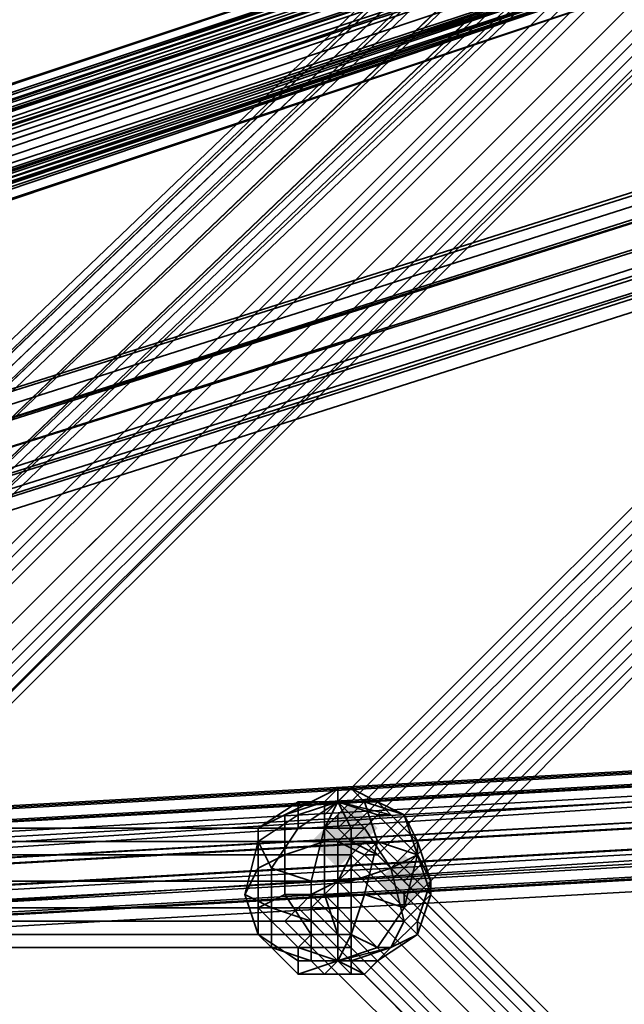
# Model space of a CAD drawing. Units: inches. Extents: x -3039 to 5891, y -3171 to 5783.
# Drawn here: x 111 to 147, y 24 to 82 of the extents above; entities that cross this region are included whole.
import ezdxf

# ---------------------------------------------------------------- set-up
doc = ezdxf.new("R2010")
doc.units = ezdxf.units.IN
doc.header["$MEASUREMENT"] = 0
doc.layers.add('SPIDERGAME CWPg169.351', color=250, linetype='Continuous', lineweight=35)

msp = doc.modelspace()

# ---------------------------------------------------------------- hatches: boundary and pattern name
at = {"layer": 'SPIDERGAME CWPg169.351', "lineweight": 35}
for points in [[(131.952, 34.16), (131.164, 34.949), (130.375, 35.738), (129.586, 34.949), (128.797, 34.16), (129.586, 33.371), (130.375, 32.583), (131.164, 33.371)], [(131.952, 34.16), (131.164, 34.949), (130.375, 35.738), (129.586, 34.949), (128.797, 34.16), (129.586, 33.371), (130.375, 32.583), (131.164, 33.371)], [(131.164, 33.371), (130.375, 34.16), (129.586, 34.949), (128.797, 34.16), (128.008, 33.371), (128.797, 32.583), (129.586, 31.794), (130.375, 32.583)], [(131.164, 33.371), (130.375, 34.16), (129.586, 34.949), (128.797, 34.16), (128.008, 33.371), (128.797, 32.583), (129.586, 31.794), (130.375, 32.583)], [(135.108, 31.005), (134.319, 31.794), (133.53, 32.583), (132.741, 31.794), (131.952, 31.005), (132.741, 30.216), (133.53, 29.427), (134.319, 30.216)], [(135.108, 31.005), (134.319, 31.794), (133.53, 32.583), (132.741, 31.794), (131.952, 31.005), (132.741, 30.216), (133.53, 29.427), (134.319, 30.216)], [(135.108, 31.005), (134.319, 31.794), (133.53, 32.583), (132.741, 31.794), (131.952, 31.005), (132.741, 30.216), (133.53, 29.427), (134.319, 30.216)], [(135.108, 31.005), (134.319, 31.794), (133.53, 32.583), (132.741, 31.794), (131.952, 31.005), (132.741, 30.216), (133.53, 29.427), (134.319, 30.216)], [(135.108, 31.005), (134.319, 31.794), (133.53, 32.583), (132.741, 31.794), (131.952, 31.005), (132.741, 30.216), (133.53, 29.427), (134.319, 30.216)], [(135.108, 31.005), (134.319, 31.794), (133.53, 32.583), (132.741, 31.794), (131.952, 31.005), (132.741, 30.216), (133.53, 29.427), (134.319, 30.216)]]:
    msp.add_hatch(color=18, dxfattribs=at).paths.add_polyline_path(points)

# ---------------------------------------------------------------- linework, layer by layer
at = {"layer": 'SPIDERGAME CWPg169.351', "color": 18, "lineweight": 35}
for points in [[(214.784, 154.069), (214.784, 153.28), (214.784, 270.034), (214.784, 271.611), (214.784, 154.069), (214.784, 271.611), (215.573, 154.858), (216.362, 154.858), (93.298, 31.794), (93.298, 32.583), (215.573, 154.858), (93.298, 32.583), (92.509, 32.583), (-25.034, 32.583), (92.509, 31.794), (-25.034, 32.583), (-25.034, 31.005), (92.509, 31.005), (92.509, 31.794)], [(210.84, 159.591), (80.676, 34.16), (211.629, 159.591)], [(210.84, 159.591), (80.676, 34.16), (80.676, 34.949)], [(210.84, 159.591), (80.676, 34.949), (210.84, 159.591)], [(211.629, 159.591), (80.676, 34.16), (81.464, 33.371)], [(211.629, 158.013), (210.84, 159.591), (80.676, 34.16), (211.629, 159.591), (210.84, 159.591), (80.676, 34.16), (80.676, 34.949)], [(210.84, 159.591), (80.676, 34.949), (210.84, 159.591)], [(211.629, 159.591), (213.206, 158.802), (81.464, 33.371), (213.206, 158.802)], [(83.042, 32.583), (213.995, 158.013), (213.206, 158.802)], [(211.629, 158.013), (81.464, 33.371), (211.629, 158.013)], [(213.995, 158.013), (215.573, 156.436), (83.831, 31.005), (215.573, 156.436)], [(213.995, 157.225), (83.042, 32.583), (84.62, 31.794), (213.995, 155.647)], [(83.042, 32.583), (213.206, 157.225), (213.995, 155.647)], [(215.573, 154.858), (84.62, 30.216), (83.831, 31.005), (83.042, 32.583), (213.206, 157.225)], [(218.729, 150.914), (217.151, 150.125), (216.362, 150.914), (214.784, 150.914), (213.995, 152.491), (213.995, 153.28), (213.995, 154.069), (214.784, 155.647), (84.62, 31.005), (85.409, 31.005), (214.784, 154.858), (85.409, 31.005), (84.62, 31.794), (214.784, 156.436), (213.995, 157.225), (83.042, 32.583), (84.62, 31.794), (213.995, 155.647), (214.784, 154.858), (85.409, 31.005), (214.784, 154.858), (214.784, 155.647)], [(215.573, 156.436), (83.831, 31.005), (215.573, 156.436)], [(184.807, 38.894), (86.987, 33.371), (86.198, 31.794), (85.409, 31.005), (214.784, 154.858), (85.409, 31.005), (84.62, 31.794), (214.784, 156.436)], [(84.62, 30.216), (215.573, 154.858), (215.573, 156.436)], [(214.784, 156.436), (84.62, 31.794), (84.62, 31.005), (214.784, 155.647)], [(84.62, 31.005), (214.784, 155.647), (214.784, 156.436)], [(214.784, 156.436), (84.62, 31.794), (84.62, 31.005)], [(216.362, 154.858), (93.298, 31.794), (91.72, 32.583), (215.573, 156.436), (91.72, 32.583), (215.573, 156.436)], [(213.995, 155.647), (83.831, 31.005), (213.995, 155.647)], [(215.573, 154.858), (213.995, 155.647), (83.831, 31.005), (213.995, 155.647)], [(214.784, 155.647), (84.62, 31.005), (85.409, 31.005), (183.229, 36.527)], [(213.995, 155.647), (215.573, 154.858), (84.62, 30.216), (85.409, 30.216)], [(213.995, 155.647), (215.573, 154.858), (84.62, 30.216), (85.409, 30.216)], [(216.362, 154.858), (93.298, 31.794), (93.298, 32.583), (215.573, 154.858), (93.298, 32.583), (92.509, 32.583), (215.573, 155.647)], [(92.509, 32.583), (215.573, 155.647), (215.573, 154.858)], [(214.784, 154.858), (85.409, 31.005), (214.784, 154.858)], [(215.573, 154.858), (85.409, 30.216), (215.573, 154.858)], [(215.573, 154.858), (85.409, 30.216), (215.573, 154.858)], [(217.151, 153.28), (216.362, 154.858), (93.298, 31.794)], [(216.362, 154.858), (93.298, 31.794), (93.298, 32.583)], [(216.362, 154.858), (215.573, 154.858), (93.298, 32.583)], [(217.151, 153.28), (216.362, 154.858), (93.298, 31.794)], [(217.151, 153.28), (94.875, 31.005), (93.298, 31.794)], [(217.151, 153.28), (94.875, 31.005), (93.298, 31.794)], [(218.729, 151.702), (96.453, 29.427), (95.664, 30.216), (217.94, 152.491), (95.664, 30.216), (96.453, 29.427), (95.664, 28.638), (94.875, 28.638), (94.086, 27.849), (93.298, 28.638), (92.509, 28.638), (92.509, 29.427), (92.509, 31.005), (-25.034, 31.005)], [(5.733, 27.849), (95.664, 27.849), (96.453, 28.638), (95.664, 27.849), (94.875, 27.06), (94.086, 28.638), (94.086, 29.427), (93.298, 31.005), (94.086, 32.583), (94.086, 33.371), (94.875, 34.16), (95.664, 34.16), (96.453, 32.583), (97.242, 31.005), (96.453, 28.638), (95.664, 29.427), (218.729, 152.491), (95.664, 29.427), (96.453, 28.638), (96.453, 27.849), (220.306, 151.702), (96.453, 28.638), (220.306, 151.702)], [(95.664, 29.427), (218.729, 152.491), (95.664, 29.427)], [(217.94, 152.491), (95.664, 30.216), (96.453, 29.427)], [(96.453, 29.427), (96.453, 28.638), (219.517, 151.702), (218.729, 151.702), (96.453, 29.427), (218.729, 151.702), (217.94, 152.491), (218.729, 151.702), (96.453, 29.427), (95.664, 30.216), (217.94, 152.491)], [(216.362, -181.202), (4.944, 30.216), (216.362, -181.202), (4.944, 30.216), (6.521, 31.005), (6.521, 32.583), (-5.312, 140.658), (-3.734, 140.658), (8.099, 32.583), (6.521, 32.583), (6.521, 31.005), (6.521, 28.638), (95.664, 28.638), (96.453, 29.427), (96.453, 28.638), (219.517, 151.702)], [(220.306, 151.702), (96.453, 28.638), (95.664, 29.427), (94.086, 30.216), (93.298, 31.794), (91.72, 32.583), (93.298, 31.794), (94.086, 30.216), (95.664, 29.427), (96.453, 28.638), (96.453, 27.849), (96.453, 28.638), (96.453, 29.427), (95.664, 30.216), (94.875, 31.005), (93.298, 31.794), (93.298, 32.583), (92.509, 32.583), (93.298, 32.583), (93.298, 31.794), (94.875, 31.005), (95.664, 30.216), (96.453, 29.427), (96.453, 28.638)], [(220.306, 151.702), (96.453, 28.638)], [(96.453, 27.849), (220.306, 151.702), (96.453, 28.638), (220.306, 151.702)], [(218.729, 151.702), (96.453, 29.427), (218.729, 151.702)], [(219.517, 120.936), (218.729, 121.725), (129.586, 33.371)], [(219.517, 120.936), (131.164, 32.583), (129.586, 33.371)], [(219.517, 120.148), (217.94, 120.936), (130.375, 33.371)], [(219.517, 120.148), (131.952, 32.583), (130.375, 33.371)], [(220.306, 119.359), (132.741, 31.794), (133.53, 31.005)], [(133.53, 31.005), (221.095, 118.57), (220.306, 119.359)], [(221.095, 118.57), (133.53, 31.005), (221.095, 118.57)], [(221.095, 118.57), (133.53, 31.005), (221.095, 118.57)], [(221.095, 118.57), (133.53, 31.005), (221.095, 118.57)], [(221.095, 118.57), (133.53, 31.005), (221.095, 118.57)], [(157.196, 94.115), (-25.034, 33.371), (-25.822, 31.794), (157.196, 93.326), (-25.822, 31.794), (157.196, 92.537)], [(157.196, 92.537), (-24.245, 31.794), (-24.245, 32.583), (156.407, 93.326)], [(156.407, 93.326), (-23.456, 33.371), (156.407, 93.326)], [(156.407, 93.326), (-23.456, 33.371), (156.407, 93.326)], [(157.196, 93.326), (-22.667, 32.583), (157.196, 93.326)], [(157.196, 92.537), (-24.245, 31.794), (157.196, 91.748)], [(157.196, 92.537), (-22.667, 32.583), (156.407, 92.537), (-23.456, 33.371), (156.407, 92.537)], [(157.985, 90.959), (-20.3, 30.216), (-21.089, 31.794), (-22.667, 32.583), (157.196, 92.537)], [(157.985, 90.959), (-20.3, 30.216), (-21.089, 31.794), (-22.667, 32.583), (157.196, 92.537)], [(157.196, 90.959), (-20.3, 31.005), (-21.089, 31.794), (-22.667, 32.583), (157.196, 92.537)], [(157.196, 92.537), (-22.667, 32.583), (-21.089, 31.794)], [(157.196, 92.537), (-22.667, 32.583), (157.196, 92.537)], [(157.196, 92.537), (-22.667, 32.583), (157.196, 92.537)], [(-21.089, 31.794), (-20.3, 31.005), (157.196, 90.959), (157.196, 91.748), (-21.089, 31.794), (157.196, 91.748), (157.196, 92.537)], [(-24.245, 31.005), (-24.245, 31.794), (-24.245, 31.005), (157.196, 91.748), (-24.245, 31.005), (157.196, 90.959)], [(157.985, 91.748), (-21.089, 31.794), (157.985, 91.748)], [(157.985, 91.748), (-21.089, 31.794), (157.985, 91.748)], [(157.196, 91.748), (-21.089, 31.794), (157.196, 91.748)], [(157.196, 90.959), (-20.3, 31.005), (157.985, 89.381), (-20.3, 31.005), (-19.511, 30.216), (-20.3, 31.005), (-21.089, 31.794), (-22.667, 32.583), (157.985, -27.372), (-22.667, 32.583), (-23.456, 33.371), (-24.245, 32.583), (-25.034, 31.005), (-36.078, 31.794), (-24.245, 32.583), (-36.078, 32.583)], [(157.985, -29.739), (-20.3, 29.427), (-20.3, 27.849), (-21.089, 27.849), (-22.667, 27.849), (-23.456, 29.427), (-25.034, 30.216), (-25.822, 31.794), (-25.034, 33.371), (-24.245, 33.371), (-22.667, 32.583), (-21.089, 31.794), (-20.3, 30.216), (-20.3, 29.427), (-20.3, 28.638), (-21.089, 27.849), (-22.667, 27.849), (-23.456, 29.427), (-24.245, 31.005), (157.196, 90.959)], [(215.573, -208.024), (157.196, -30.527), (-21.878, 28.638), (-23.456, 29.427), (-25.034, 30.216), (157.985, 90.959), (157.985, 90.17), (-23.456, 29.427), (157.985, 90.17), (158.774, 89.381), (-22.667, 27.849), (-23.456, 29.427), (-25.034, 30.216), (-25.822, 31.794)], [(158.774, 88.593), (-22.667, 27.849), (158.774, 89.381), (-22.667, 27.849), (-23.456, 29.427), (-25.034, 30.216), (157.985, 90.959)], [(-23.456, 29.427), (-24.245, 31.005), (157.196, 90.959), (157.985, 90.17), (-23.456, 29.427), (157.985, 90.17), (157.985, 89.381)], [(157.985, 90.17), (-23.456, 29.427), (157.985, 90.17)], [(157.985, 90.17), (-23.456, 29.427), (157.985, 90.17)], [(157.985, 89.381), (-21.878, 28.638), (-23.456, 29.427), (-24.245, 31.005), (-24.245, 31.794), (-24.245, 32.583), (-23.456, 33.371), (-22.667, 32.583), (-21.089, 31.794), (-20.3, 31.005), (-19.511, 30.216), (-20.3, 28.638), (-21.089, 28.638), (-21.878, 28.638), (-23.456, 29.427), (-25.034, 31.005), (-36.078, 31.005)], [(157.985, 89.381), (-21.878, 28.638), (-23.456, 29.427)], [(158.774, 89.381), (-20.3, 29.427), (158.774, 88.593), (-20.3, 29.427), (-20.3, 27.849), (158.774, 87.804)], [(158.774, 88.593), (-22.667, 27.849), (158.774, 88.593), (-21.089, 27.849), (158.774, 88.593)], [(158.774, 88.593), (-22.667, 27.849), (158.774, 88.593)], [(-20.3, 27.849), (158.774, 87.804), (-21.089, 27.849), (-20.3, 27.849), (158.774, 87.804), (-21.089, 27.849), (-20.3, 27.849), (-19.511, 29.427), (-32.922, 27.849)], [(158.774, 87.804), (-21.089, 27.849), (158.774, 87.804)], [(27.821, 34.16), (172.185, 79.915), (27.821, 34.16)], [(172.974, 78.337), (172.974, 79.915), (172.185, 79.915), (27.821, 34.16), (172.974, 79.915), (27.821, 34.16), (172.185, 79.915), (172.974, 78.337), (27.821, 32.583), (27.821, 34.16)], [(27.821, 34.16), (172.185, 79.915), (27.821, 34.16)], [(27.821, 32.583), (172.974, 78.337), (27.821, 32.583)], [(27.821, 32.583), (172.974, 78.337), (27.821, 32.583)], [(27.821, 31.005), (173.763, 76.759), (173.763, 75.182)], [(27.821, 31.005), (173.763, 76.759), (173.763, 75.182)], [(173.763, 76.759), (27.821, 31.005), (27.821, 32.583), (27.821, 34.16)], [(28.61, 31.005), (172.974, 76.759), (173.763, 75.971)], [(173.763, 75.971), (28.61, 29.427), (28.61, 31.005)], [(173.763, 74.393), (28.61, 28.638), (28.61, 29.427), (173.763, 75.971), (173.763, 74.393), (28.61, 27.849), (28.61, 28.638), (28.61, 27.849), (173.763, 74.393), (172.974, 75.182), (28.61, 29.427)], [(28.61, 28.638), (173.763, 74.393), (28.61, 28.638)], [(28.61, 28.638), (173.763, 74.393), (28.61, 28.638)], [(173.763, 74.393), (28.61, 28.638), (28.61, 29.427)], [(184.807, 39.682), (86.198, 34.16), (85.409, 32.583), (86.198, 34.16), (184.807, 39.682)], [(184.018, 34.949), (86.198, 29.427), (85.409, 31.005), (86.198, 31.794), (86.987, 33.371), (184.807, 38.894)], [(183.229, 38.105), (85.409, 32.583)], [(85.409, 32.583), (183.229, 38.105)], [(184.018, 38.105), (86.198, 31.794), (86.987, 33.371), (88.564, 33.371), (89.353, 33.371), (90.931, 31.794), (90.931, 31.005), (90.931, 29.427), (89.353, 28.638), (88.564, 27.849), (86.987, 28.638), (86.198, 29.427), (86.987, 28.638), (88.564, 27.849), (89.353, 28.638), (90.931, 29.427), (90.931, 31.005), (90.931, 31.794), (89.353, 33.371), (88.564, 33.371), (86.987, 33.371), (86.198, 31.794), (184.018, 38.105)], [(131.952, 35.738), (129.586, 35.738), (131.952, 34.949), (132.741, 34.949), (129.586, 35.738), (130.375, 34.16), (131.164, 34.16), (129.586, 35.738), (127.219, 34.16), (128.797, 34.16), (129.586, 35.738), (127.219, 35.738), (127.219, 34.949), (129.586, 35.738), (129.586, 36.527), (128.008, 35.738), (129.586, 35.738), (131.952, 35.738), (130.375, 36.527), (129.586, 35.738), (129.586, 36.527)], [(127.219, 34.16), (129.586, 35.738), (127.219, 35.738)], [(131.952, 34.949), (129.586, 35.738), (130.375, 34.16)], [(184.018, 34.949), (86.198, 29.427), (85.409, 31.005), (86.198, 29.427), (86.987, 28.638), (184.807, 34.16)], [(6.521, 34.16), (130.375, 34.16), (6.521, 34.16)], [(6.521, 34.16), (130.375, 34.16), (6.521, 34.16)], [(7.31, 33.371), (129.586, 33.371), (7.31, 33.371)], [(7.31, 32.583), (7.31, 33.371), (129.586, 33.371)], [(129.586, 33.371), (129.586, 32.583), (7.31, 32.583)], [(7.31, 33.371), (129.586, 33.371), (7.31, 33.371)], [(7.31, 32.583), (7.31, 33.371), (129.586, 33.371)], [(129.586, 33.371), (129.586, 32.583), (7.31, 32.583)], [(129.586, 32.583), (129.586, 33.371), (129.586, 32.583)], [(129.586, 32.583), (129.586, 33.371), (129.586, 32.583)], [(131.164, 33.371), (130.375, 32.583), (131.164, 33.371)], [(131.164, 33.371), (130.375, 32.583), (131.164, 33.371)], [(131.952, 33.371), (131.164, 33.371), (219.517, -54.982)], [(131.952, 33.371), (131.164, 33.371), (131.952, 33.371)], [(131.952, 33.371), (131.164, 33.371), (131.952, 33.371)], [(131.952, 33.371), (220.306, -54.982), (219.517, -54.982)], [(216.362, -181.202), (4.944, 30.216), (216.362, -181.202), (4.944, 30.216), (6.521, 31.005), (129.586, 31.005), (129.586, 29.427), (129.586, 28.638), (7.31, 28.638), (6.521, 29.427), (129.586, 29.427), (6.521, 29.427), (6.521, 31.005), (7.31, 32.583), (7.31, 31.005), (7.31, 28.638), (-225.408, 27.849)], [(-222.252, 31.005), (7.31, 31.005), (7.31, 28.638), (129.586, 28.638), (129.586, 29.427), (129.586, 31.005), (6.521, 31.005), (6.521, 29.427), (129.586, 29.427), (6.521, 29.427), (7.31, 28.638), (7.31, 31.005), (7.31, 32.583), (6.521, 31.005), (4.944, 30.216), (4.155, 29.427), (215.573, -181.991)], [(-197.797, 32.583), (7.31, 32.583), (7.31, 31.005), (-197.797, 31.005), (7.31, 31.005), (7.31, 29.427), (129.586, 29.427), (129.586, 28.638), (7.31, 28.638), (7.31, 27.849), (7.31, 27.06), (8.099, 27.849), (8.099, 28.638), (8.099, 31.005), (-222.252, 31.005)], [(129.586, 31.005), (130.375, 32.583), (129.586, 31.005)], [(129.586, 31.005), (129.586, 32.583), (129.586, 31.005)], [(129.586, 31.005), (130.375, 32.583), (129.586, 31.005)], [(129.586, 31.005), (129.586, 32.583), (129.586, 31.005)], [(130.375, 31.794), (129.586, 31.005), (130.375, 31.794)], [(130.375, 31.794), (129.586, 31.005), (130.375, 31.794)], [(6.521, 31.005), (130.375, 31.005), (130.375, 29.427), (130.375, 27.849), (130.375, 27.06), (130.375, 27.849), (130.375, 29.427), (130.375, 27.849), (130.375, 27.06), (130.375, 27.849), (6.521, 27.849), (130.375, 27.849), (130.375, 29.427), (130.375, 31.005), (6.521, 31.005), (217.94, -179.625)], [(6.521, 27.849), (6.521, 29.427), (130.375, 29.427), (6.521, 29.427), (6.521, 31.005)], [(6.521, 31.005), (130.375, 31.005), (130.375, 29.427), (130.375, 27.849), (6.521, 27.849)], [(7.31, 31.005), (129.586, 31.005), (129.586, 29.427)], [(129.586, 29.427), (7.31, 29.427), (7.31, 31.005)], [(129.586, 31.005), (128.008, 30.216), (129.586, 31.005)], [(129.586, 31.005), (128.008, 30.216), (216.362, -58.138), (128.008, 30.216)], [(129.586, 31.005), (128.008, 30.216), (129.586, 31.005)], [(128.797, 30.216), (129.586, 31.005), (128.797, 30.216)], [(216.362, -58.138), (128.797, 30.216), (129.586, 31.005)], [(128.797, 30.216), (129.586, 31.005), (128.797, 30.216)], [(129.586, 31.005), (129.586, 29.427), (129.586, 31.005)], [(129.586, 31.005), (217.94, -57.349), (216.362, -58.138)], [(129.586, 31.005), (129.586, 29.427), (129.586, 31.005)], [(129.586, 31.005), (217.151, -56.56), (216.362, -58.138)], [(130.375, 29.427), (130.375, 31.005), (130.375, 29.427)], [(130.375, 29.427), (130.375, 31.005), (130.375, 29.427)], [(127.219, 29.427), (128.008, 30.216), (127.219, 29.427)], [(127.219, 29.427), (215.573, -59.716), (127.219, 29.427), (128.008, 30.216)], [(127.219, 29.427), (128.008, 30.216), (127.219, 29.427)], [(215.573, -58.138), (128.008, 29.427), (128.797, 30.216)], [(128.797, 30.216), (216.362, -58.138), (215.573, -58.138)], [(6.521, 29.427), (130.375, 29.427), (6.521, 29.427)], [(6.521, 29.427), (130.375, 29.427), (6.521, 29.427)], [(6.521, 29.427), (130.375, 29.427), (6.521, 29.427)], [(7.31, 29.427), (129.586, 29.427), (129.586, 28.638), (129.586, 27.849), (7.31, 27.849)], [(126.43, 28.638), (127.219, 29.427), (126.43, 28.638)], [(216.362, -58.138), (215.573, -59.716), (126.43, 28.638), (127.219, 29.427)], [(126.43, 28.638), (127.219, 29.427), (126.43, 28.638)], [(128.008, 29.427), (215.573, -58.138), (215.573, -58.927)], [(128.008, 29.427), (128.008, 28.638), (215.573, -58.927)], [(128.008, 29.427), (215.573, -58.138), (215.573, -58.927)], [(128.008, 29.427), (128.008, 28.638), (215.573, -58.927)], [(7.31, 27.849), (129.586, 27.849), (129.586, 28.638), (7.31, 28.638)], [(7.31, 27.849), (129.586, 27.849), (129.586, 28.638), (7.31, 28.638)], [(7.31, 28.638), (129.586, 28.638), (7.31, 28.638)], [(7.31, 28.638), (129.586, 28.638), (129.586, 27.849), (7.31, 27.849)], [(6.521, 27.849), (130.375, 27.849), (6.521, 27.849)], [(130.375, 25.483), (129.586, 26.272), (129.586, 27.849), (130.375, 27.849), (129.586, 26.272), (127.219, 27.06), (128.008, 27.849), (129.586, 26.272), (127.219, 25.483), (127.219, 26.272), (129.586, 26.272), (127.219, 27.06)], [(131.952, 27.06), (129.586, 26.272), (129.586, 27.849)], [(6.521, 27.06), (130.375, 27.06), (6.521, 27.06)], [(6.521, 27.06), (130.375, 27.06), (6.521, 27.06)], [(127.219, 25.483), (129.586, 26.272), (130.375, 25.483), (128.797, 25.483), (129.586, 26.272), (131.952, 26.272), (131.164, 25.483), (129.586, 26.272), (131.952, 27.06), (132.741, 27.06), (129.586, 26.272), (131.952, 26.272)]]:
    msp.add_lwpolyline(points, dxfattribs=at)
for points in [[(81.464, 33.371), (83.042, 32.583), (213.206, 157.225), (211.629, 158.013), (81.464, 33.371), (211.629, 158.013), (213.206, 157.225), (83.042, 32.583), (81.464, 33.371), (80.676, 34.16), (211.629, 159.591), (213.206, 158.802), (81.464, 33.371), (213.206, 158.802), (213.995, 158.013), (83.042, 32.583)], [(211.629, 158.802), (81.464, 34.16), (82.253, 33.371), (212.418, 158.013)], [(81.464, 34.16), (82.253, 34.16), (211.629, 157.225), (210.84, 158.013), (81.464, 34.16), (211.629, 158.802), (210.84, 158.802), (81.464, 34.949)], [(210.84, 158.013), (81.464, 34.16), (81.464, 34.949), (210.84, 158.802)], [(211.629, 158.802), (81.464, 34.16), (82.253, 33.371), (212.418, 158.013)], [(81.464, 34.16), (82.253, 34.16), (211.629, 157.225), (210.84, 158.013), (81.464, 34.16), (211.629, 158.802), (210.84, 158.802), (81.464, 34.949)], [(210.84, 158.013), (81.464, 34.16), (81.464, 34.949), (210.84, 158.802)], [(83.042, 32.583), (84.62, 31.794), (213.995, 155.647), (212.418, 156.436), (83.042, 32.583), (213.995, 157.225), (212.418, 158.013), (82.253, 33.371)], [(83.042, 32.583), (84.62, 31.794), (213.995, 155.647), (212.418, 156.436), (83.042, 32.583), (213.995, 157.225), (212.418, 158.013), (82.253, 33.371)], [(83.831, 31.005), (83.042, 32.583), (213.995, 158.013), (83.042, 32.583), (83.831, 31.005), (85.409, 30.216), (215.573, 154.858), (85.409, 30.216), (215.573, 154.858), (85.409, 30.216)], [(212.418, 156.436), (83.042, 32.583), (82.253, 34.16), (211.629, 157.225)], [(212.418, 156.436), (83.042, 32.583), (82.253, 34.16), (211.629, 157.225)], [(91.72, 32.583), (215.573, 156.436), (91.72, 32.583), (93.298, 31.794), (216.362, 154.858), (215.573, 156.436), (91.72, 32.583), (93.298, 31.794), (216.362, 154.858), (215.573, 156.436), (91.72, 32.583), (215.573, 156.436)], [(216.362, 154.858), (93.298, 31.794), (91.72, 32.583), (215.573, 156.436), (91.72, 32.583), (215.573, 156.436)], [(215.573, 155.647), (92.509, 32.583), (93.298, 32.583), (215.573, 154.858)], [(215.573, 155.647), (92.509, 32.583), (93.298, 32.583), (215.573, 154.858)], [(93.298, 31.794), (94.086, 30.216), (217.94, 154.069), (216.362, 154.858)], [(94.086, 30.216), (93.298, 31.794), (216.362, 154.858), (217.94, 154.069)], [(93.298, 32.583), (215.573, 154.858), (216.362, 154.858), (93.298, 31.794)], [(94.875, 31.005), (93.298, 31.794), (216.362, 154.858), (217.151, 153.28)], [(93.298, 31.794), (94.086, 30.216), (217.94, 154.069), (216.362, 154.858)], [(94.086, 30.216), (93.298, 31.794), (216.362, 154.858), (217.94, 154.069)], [(94.875, 31.005), (93.298, 31.794), (216.362, 154.858), (217.151, 153.28)], [(217.94, 154.069), (94.086, 30.216), (95.664, 29.427), (218.729, 152.491)], [(217.94, 154.069), (94.086, 30.216), (95.664, 29.427), (218.729, 152.491)], [(217.94, 154.069), (94.086, 30.216), (95.664, 29.427), (218.729, 152.491)], [(217.94, 154.069), (94.086, 30.216), (95.664, 29.427), (218.729, 152.491)], [(217.151, 153.28), (94.875, 31.005), (95.664, 30.216), (217.94, 152.491)], [(95.664, 30.216), (217.94, 152.491), (217.151, 153.28), (94.875, 31.005)], [(217.151, 153.28), (94.875, 31.005), (95.664, 30.216), (217.94, 152.491)], [(95.664, 30.216), (217.94, 152.491), (217.151, 153.28), (94.875, 31.005)], [(220.306, 151.702), (96.453, 28.638), (96.453, 27.849)], [(218.729, 151.702), (96.453, 29.427), (96.453, 28.638), (219.517, 151.702)], [(220.306, 151.702), (96.453, 28.638), (96.453, 27.849)], [(218.729, 151.702), (96.453, 29.427), (96.453, 28.638), (219.517, 151.702)], [(128.797, 34.949), (217.151, 123.303), (217.151, 122.514), (218.729, 121.725), (129.586, 33.371), (128.797, 34.16), (217.151, 122.514), (128.797, 34.16)], [(128.797, 34.16), (217.151, 122.514), (218.729, 121.725), (129.586, 33.371), (128.797, 34.16), (128.797, 34.949), (217.151, 123.303), (217.151, 122.514)], [(128.797, 34.949), (217.151, 123.303), (217.151, 122.514), (218.729, 121.725), (129.586, 33.371), (128.797, 34.16), (217.151, 122.514), (128.797, 34.16)], [(128.797, 34.16), (217.151, 122.514), (218.729, 121.725), (129.586, 33.371), (128.797, 34.16), (128.797, 34.949), (217.151, 123.303), (217.151, 122.514)], [(217.151, 121.725), (217.94, 120.936), (130.375, 33.371), (129.586, 34.16), (217.151, 121.725), (129.586, 34.16), (129.586, 34.949), (217.151, 122.514)], [(217.151, 122.514), (129.586, 34.949), (129.586, 34.16), (217.151, 121.725)], [(217.151, 121.725), (217.94, 120.936), (130.375, 33.371), (129.586, 34.16), (217.151, 121.725), (129.586, 34.16), (129.586, 34.949), (217.151, 122.514)], [(217.151, 122.514), (129.586, 34.949), (129.586, 34.16), (217.151, 121.725)], [(131.164, 32.583), (129.586, 33.371), (218.729, 121.725), (219.517, 120.936)], [(129.586, 34.16), (217.151, 121.725), (217.94, 120.936), (130.375, 33.371)], [(129.586, 33.371), (131.164, 32.583), (219.517, 120.936), (218.729, 121.725)], [(131.164, 32.583), (129.586, 33.371), (218.729, 121.725), (219.517, 120.936)], [(129.586, 34.16), (217.151, 121.725), (217.94, 120.936), (130.375, 33.371)], [(130.375, 33.371), (131.952, 32.583), (219.517, 120.148), (217.94, 120.936)], [(131.952, 32.583), (130.375, 33.371), (217.94, 120.936), (219.517, 120.148)], [(131.952, 32.583), (130.375, 33.371), (217.94, 120.936), (219.517, 120.148)], [(219.517, 120.936), (131.164, 32.583), (132.741, 31.005), (221.095, 119.359)], [(219.517, 120.936), (131.164, 32.583), (132.741, 31.005), (221.095, 119.359)], [(219.517, 120.936), (131.164, 32.583), (132.741, 31.005), (221.095, 119.359)], [(219.517, 120.936), (131.164, 32.583), (132.741, 31.005), (221.095, 119.359)], [(219.517, 120.148), (131.952, 32.583), (132.741, 31.794), (220.306, 119.359)], [(132.741, 31.794), (220.306, 119.359), (219.517, 120.148), (131.952, 32.583)], [(219.517, 120.148), (131.952, 32.583), (132.741, 31.794), (220.306, 119.359)], [(132.741, 31.794), (220.306, 119.359), (219.517, 120.148), (131.952, 32.583)], [(221.095, 119.359), (132.741, 31.005), (133.53, 30.216), (221.884, 118.57), (221.095, 119.359), (221.884, 118.57), (133.53, 30.216), (221.884, 118.57), (133.53, 29.427), (133.53, 30.216), (132.741, 31.005)], [(220.306, 119.359), (132.741, 31.794), (133.53, 31.005), (221.095, 118.57)], [(133.53, 31.005), (132.741, 31.794), (220.306, 119.359), (221.095, 118.57)], [(221.095, 119.359), (132.741, 31.005), (133.53, 30.216), (221.884, 118.57), (221.095, 119.359), (221.884, 118.57), (133.53, 30.216), (221.884, 118.57), (133.53, 29.427), (133.53, 30.216), (132.741, 31.005)], [(133.53, 31.005), (132.741, 31.794), (220.306, 119.359), (221.095, 118.57)], [(221.884, 118.57), (133.53, 30.216), (133.53, 29.427)], [(221.884, 118.57), (133.53, 30.216), (133.53, 29.427)], [(157.196, 93.326), (157.196, 94.115), (-25.034, 33.371), (-25.822, 31.794), (157.196, 93.326), (-25.822, 31.794), (157.196, 92.537)], [(-25.034, 33.371), (-24.245, 33.371), (157.196, 94.115)], [(-25.034, 33.371), (-24.245, 33.371), (157.196, 94.115)], [(157.196, 92.537), (157.196, 93.326), (157.196, 94.115), (-24.245, 33.371), (157.196, 94.115), (157.196, 93.326), (-24.245, 33.371), (157.196, 93.326), (-22.667, 32.583), (157.196, 93.326), (-22.667, 32.583)], [(157.196, 94.115), (-24.245, 33.371), (157.196, 94.115), (157.196, 93.326), (-24.245, 33.371)], [(-24.245, 32.583), (-23.456, 33.371), (156.407, 93.326)], [(-24.245, 33.371), (157.196, 93.326), (-22.667, 32.583)], [(157.196, 92.537), (-24.245, 31.794), (-24.245, 32.583), (156.407, 93.326)], [(-24.245, 32.583), (-23.456, 33.371), (156.407, 93.326)], [(-23.456, 33.371), (156.407, 92.537), (156.407, 93.326)], [(157.196, 92.537), (-22.667, 32.583), (157.196, 93.326)], [(-20.3, 30.216), (-21.089, 31.794), (-22.667, 32.583), (-24.245, 33.371), (-25.034, 33.371), (-25.822, 31.794), (-25.034, 30.216), (157.196, 92.537), (-25.034, 30.216), (157.985, 90.959), (-20.3, 30.216), (158.774, 89.381), (-20.3, 30.216), (-20.3, 29.427)], [(-25.822, 31.794), (-25.034, 30.216), (157.196, 92.537)], [(157.196, 92.537), (-25.034, 30.216), (157.985, 90.959)], [(157.196, 91.748), (-24.245, 31.794), (157.196, 92.537)], [(-22.667, 32.583), (156.407, 92.537), (-23.456, 33.371), (-22.667, 32.583), (157.196, 92.537), (156.407, 92.537)], [(157.196, 91.748), (-24.245, 31.005), (-24.245, 31.794)], [(157.196, 90.959), (-24.245, 31.005), (157.196, 91.748)], [(158.774, 89.381), (-20.3, 30.216), (157.985, 90.959)], [(157.196, 90.959), (-20.3, 31.005), (157.985, 89.381)], [(158.774, 89.381), (-22.667, 27.849), (158.774, 88.593)], [(157.985, 89.381), (-19.511, 30.216), (157.985, 88.593), (-19.511, 30.216), (-20.3, 28.638), (157.985, 88.593), (-21.089, 28.638), (157.985, 88.593), (-21.089, 28.638), (157.985, 88.593), (-21.878, 28.638), (157.985, 88.593), (-21.089, 28.638), (-20.3, 28.638), (157.985, 88.593), (-21.878, 28.638)], [(-20.3, 28.638), (-21.089, 28.638), (157.985, 88.593), (-21.878, 28.638), (157.985, 89.381), (157.985, 88.593)], [(-20.3, 27.849), (158.774, 87.804), (158.774, 88.593), (-20.3, 29.427), (158.774, 89.381), (158.774, 88.593), (-20.3, 29.427)], [(-20.3, 29.427), (-20.3, 30.216), (158.774, 89.381)], [(157.985, 89.381), (-20.3, 31.005), (-19.511, 30.216)], [(157.985, 89.381), (-19.511, 30.216), (157.985, 88.593)], [(-21.089, 27.849), (158.774, 88.593), (-22.667, 27.849)], [(-21.878, 28.638), (157.985, 88.593), (-21.089, 28.638), (-21.878, 28.638), (157.985, 88.593)], [(158.774, 87.804), (-21.089, 27.849), (158.774, 87.804), (158.774, 88.593), (-21.089, 27.849)], [(-21.089, 28.638), (157.985, 88.593), (-19.511, 30.216), (-20.3, 28.638), (157.985, 88.593), (-21.089, 28.638), (157.985, 88.593)], [(172.974, 78.337), (172.974, 79.915), (172.185, 79.915), (27.821, 34.16), (172.974, 79.915), (27.821, 34.16), (172.185, 79.915), (172.974, 78.337), (27.821, 32.583), (27.821, 34.16), (27.821, 32.583), (27.821, 31.005), (173.763, 76.759)], [(172.974, 78.337), (172.185, 79.126), (28.61, 33.371), (172.185, 79.126), (28.61, 33.371), (172.185, 79.126), (172.185, 78.337), (28.61, 32.583), (28.61, 33.371), (28.61, 32.583), (172.974, 78.337), (172.974, 76.759), (28.61, 31.005), (28.61, 32.583)], [(28.61, 33.371), (172.185, 79.126), (28.61, 33.371), (28.61, 32.583), (28.61, 31.005), (28.61, 29.427), (28.61, 28.638), (28.61, 27.849), (28.61, 28.638), (28.61, 29.427), (28.61, 31.005), (28.61, 32.583)], [(172.974, 78.337), (172.185, 79.126), (28.61, 33.371), (172.185, 79.126), (28.61, 33.371), (172.185, 79.126), (172.185, 78.337), (28.61, 32.583), (28.61, 33.371), (28.61, 32.583), (172.974, 78.337), (172.974, 76.759), (28.61, 31.005), (28.61, 32.583)], [(28.61, 33.371), (172.185, 79.126), (28.61, 33.371), (28.61, 32.583), (28.61, 31.005), (28.61, 29.427), (28.61, 28.638), (28.61, 27.849), (28.61, 28.638), (28.61, 29.427), (28.61, 31.005), (28.61, 32.583)], [(173.763, 76.759), (172.974, 78.337), (27.821, 32.583), (27.821, 31.005)], [(173.763, 76.759), (172.974, 78.337), (27.821, 32.583), (27.821, 31.005)], [(172.974, 76.759), (172.185, 78.337), (28.61, 32.583), (28.61, 31.005)], [(172.974, 76.759), (172.185, 78.337), (28.61, 32.583), (28.61, 31.005)], [(27.821, 31.005), (173.763, 76.759), (173.763, 75.182), (28.61, 29.427)], [(27.821, 31.005), (173.763, 76.759), (173.763, 75.182), (28.61, 29.427)], [(28.61, 31.005), (172.974, 76.759), (172.974, 75.182), (28.61, 29.427)], [(28.61, 31.005), (172.974, 76.759), (173.763, 75.971), (28.61, 29.427)], [(28.61, 31.005), (172.974, 76.759), (172.974, 75.182), (28.61, 29.427)], [(28.61, 29.427), (172.974, 75.182), (173.763, 74.393), (28.61, 27.849), (28.61, 28.638), (28.61, 27.849), (173.763, 74.393), (173.763, 75.971), (28.61, 29.427), (28.61, 28.638), (173.763, 74.393), (28.61, 28.638)], [(28.61, 29.427), (28.61, 27.849), (174.552, 74.393), (28.61, 27.849), (28.61, 29.427), (173.763, 75.182), (28.61, 29.427), (27.821, 31.005), (28.61, 29.427), (173.763, 75.182)], [(174.552, 74.393), (173.763, 75.182), (28.61, 29.427), (28.61, 27.849)], [(174.552, 74.393), (173.763, 75.182), (28.61, 29.427), (28.61, 27.849)], [(174.552, 73.604), (174.552, 74.393), (28.61, 27.849), (174.552, 74.393)], [(174.552, 73.604), (174.552, 74.393), (28.61, 27.849), (174.552, 74.393)], [(174.552, 73.604), (28.61, 27.06), (28.61, 27.849), (28.61, 27.06)], [(174.552, 73.604), (28.61, 27.06), (28.61, 27.849), (28.61, 27.06)], [(186.385, 39.682), (87.775, 34.16), (86.198, 34.16), (184.807, 39.682)], [(186.385, 39.682), (87.775, 34.16), (86.198, 34.16), (184.807, 39.682)], [(87.775, 34.16), (186.385, 39.682), (187.962, 39.682), (89.353, 34.16)], [(87.775, 34.16), (186.385, 39.682), (187.962, 39.682), (89.353, 34.16)], [(189.54, 38.105), (187.962, 39.682), (89.353, 34.16), (90.931, 32.583)], [(189.54, 38.105), (187.962, 39.682), (89.353, 34.16), (90.931, 32.583)], [(189.54, 38.105), (187.962, 39.682), (186.385, 39.682), (184.807, 39.682), (186.385, 39.682), (187.962, 39.682), (189.54, 38.105), (189.54, 36.527), (189.54, 34.949), (187.962, 33.371), (89.353, 27.849), (90.931, 28.638), (189.54, 34.949), (90.931, 28.638), (91.72, 31.005), (189.54, 36.527), (189.54, 34.949), (189.54, 36.527)], [(186.385, 38.894), (88.564, 33.371), (86.987, 33.371), (184.807, 38.894)], [(186.385, 38.894), (88.564, 33.371), (86.987, 33.371), (184.807, 38.894)], [(88.564, 33.371), (186.385, 38.894), (187.962, 38.894), (89.353, 33.371)], [(88.564, 33.371), (186.385, 38.894), (187.962, 38.894), (89.353, 33.371)], [(188.751, 38.105), (187.962, 38.894), (89.353, 33.371), (90.931, 31.794)], [(188.751, 38.105), (187.962, 38.894), (89.353, 33.371), (90.931, 31.794)], [(85.409, 32.583), (183.229, 38.105), (183.229, 36.527), (84.62, 31.005)], [(85.409, 32.583), (183.229, 38.105), (183.229, 36.527), (84.62, 31.005)], [(183.229, 36.527), (85.409, 31.005), (86.198, 31.794), (184.018, 38.105)], [(183.229, 36.527), (85.409, 31.005), (86.198, 31.794), (184.018, 38.105)], [(90.931, 32.583), (189.54, 38.105), (189.54, 36.527), (91.72, 31.005)], [(90.931, 31.794), (188.751, 38.105), (188.751, 36.527), (90.931, 31.005)], [(90.931, 32.583), (189.54, 38.105), (189.54, 36.527), (91.72, 31.005)], [(90.931, 31.794), (188.751, 38.105), (188.751, 36.527), (90.931, 31.005)], [(183.229, 34.949), (184.807, 33.371), (86.198, 27.849), (85.409, 29.427), (183.229, 34.949), (85.409, 29.427), (84.62, 31.005), (183.229, 36.527)], [(183.229, 34.949), (184.807, 33.371), (86.198, 27.849), (85.409, 29.427), (183.229, 34.949), (85.409, 29.427), (84.62, 31.005), (183.229, 36.527)], [(85.409, 31.005), (183.229, 36.527), (184.018, 34.949), (86.198, 29.427)], [(189.54, 34.949), (189.54, 36.527), (91.72, 31.005), (90.931, 28.638), (189.54, 34.949), (90.931, 28.638), (89.353, 27.849), (187.962, 33.371)], [(89.353, 28.638), (187.962, 34.16), (188.751, 34.949), (188.751, 36.527), (90.931, 31.005), (90.931, 29.427), (188.751, 34.949), (90.931, 29.427)], [(89.353, 28.638), (187.962, 34.16), (188.751, 34.949), (188.751, 36.527), (90.931, 31.005), (90.931, 29.427), (188.751, 34.949), (90.931, 29.427)], [(126.43, 34.949), (128.797, 35.738), (129.586, 36.527), (128.008, 35.738)], [(126.43, 34.949), (128.797, 35.738), (129.586, 36.527), (128.008, 35.738)], [(128.008, 35.738), (129.586, 36.527), (129.586, 35.738)], [(128.797, 35.738), (131.164, 35.738), (130.375, 36.527), (129.586, 36.527)], [(128.797, 35.738), (131.164, 35.738), (130.375, 36.527), (129.586, 36.527)], [(130.375, 36.527), (129.586, 35.738), (129.586, 36.527)], [(130.375, 36.527), (131.952, 35.738), (129.586, 35.738)], [(131.164, 35.738), (133.53, 34.949), (131.952, 35.738), (130.375, 36.527)], [(131.164, 35.738), (133.53, 34.949), (131.952, 35.738), (130.375, 36.527)], [(124.853, 34.16), (126.43, 34.949), (128.008, 35.738), (127.219, 35.738)], [(124.853, 33.371), (124.853, 34.16), (127.219, 35.738), (127.219, 34.949)], [(124.853, 34.16), (126.43, 34.949), (128.008, 35.738), (127.219, 35.738)], [(124.853, 33.371), (124.853, 34.16), (127.219, 35.738), (127.219, 34.949)], [(128.797, 35.738), (126.43, 34.949), (126.43, 32.583), (128.797, 33.371)], [(128.797, 35.738), (126.43, 34.949), (126.43, 32.583), (128.797, 33.371)], [(128.008, 35.738), (129.586, 35.738), (127.219, 35.738)], [(127.219, 34.949), (129.586, 35.738), (127.219, 34.16)], [(127.219, 34.949), (127.219, 35.738), (129.586, 35.738)], [(128.797, 34.16), (127.219, 34.16), (129.586, 35.738)], [(131.164, 35.738), (128.797, 35.738), (128.797, 33.371), (131.952, 33.371)], [(128.797, 34.16), (129.586, 35.738), (130.375, 34.16)], [(131.164, 35.738), (128.797, 35.738), (128.797, 33.371), (131.952, 33.371)], [(131.164, 34.16), (129.586, 35.738), (131.952, 34.949)], [(131.164, 34.16), (130.375, 34.16), (129.586, 35.738)], [(132.741, 34.949), (129.586, 35.738), (131.952, 35.738)], [(132.741, 34.949), (131.952, 34.949), (129.586, 35.738)], [(133.53, 34.949), (131.164, 35.738), (131.952, 33.371), (134.319, 32.583)], [(133.53, 34.949), (131.164, 35.738), (131.952, 33.371), (134.319, 32.583)], [(133.53, 34.949), (134.319, 33.371), (132.741, 34.949), (131.952, 35.738)], [(133.53, 34.949), (134.319, 33.371), (132.741, 34.949), (131.952, 35.738)], [(184.807, 34.16), (86.987, 28.638), (86.198, 29.427), (184.018, 34.949)], [(125.641, 31.794), (124.853, 33.371), (127.219, 34.949), (127.219, 34.16)], [(126.43, 34.949), (124.853, 34.16), (124.853, 31.794), (126.43, 32.583)], [(125.641, 31.794), (124.853, 33.371), (127.219, 34.949), (127.219, 34.16)], [(126.43, 34.949), (124.853, 34.16), (124.853, 31.794), (126.43, 32.583)], [(133.53, 29.427), (133.53, 30.216), (132.741, 31.005), (131.164, 32.583), (129.586, 33.371), (128.797, 34.16), (128.797, 34.949), (128.797, 34.16), (129.586, 33.371), (131.164, 32.583), (132.741, 31.005), (133.53, 30.216)], [(133.53, 29.427), (133.53, 30.216), (132.741, 31.005), (131.164, 32.583), (129.586, 33.371), (128.797, 34.16), (128.797, 34.949), (128.797, 34.16), (129.586, 33.371), (131.164, 32.583), (132.741, 31.005), (133.53, 30.216)], [(133.53, 31.005), (132.741, 31.794), (131.952, 32.583), (130.375, 33.371), (129.586, 34.16), (129.586, 34.949), (129.586, 34.16), (130.375, 33.371), (131.952, 32.583), (132.741, 31.794)], [(133.53, 31.005), (132.741, 31.794), (131.952, 32.583), (130.375, 33.371), (129.586, 34.16), (129.586, 34.949), (129.586, 34.16), (130.375, 33.371), (131.952, 32.583), (132.741, 31.794)], [(134.319, 32.583), (132.741, 31.794), (131.164, 34.16), (131.952, 34.949)], [(134.319, 32.583), (132.741, 31.794), (131.164, 34.16), (131.952, 34.949)], [(134.319, 33.371), (134.319, 32.583), (131.952, 34.949), (132.741, 34.949)], [(134.319, 33.371), (134.319, 32.583), (131.952, 34.949), (132.741, 34.949)], [(134.319, 33.371), (133.53, 34.949), (134.319, 32.583), (135.108, 31.005)], [(134.319, 33.371), (133.53, 34.949), (134.319, 32.583), (135.108, 31.005)], [(6.521, 34.16), (130.375, 34.16), (6.521, 34.16), (130.375, 34.16), (130.375, 32.583), (6.521, 32.583)], [(130.375, 34.16), (130.375, 32.583), (6.521, 32.583), (6.521, 34.16)], [(6.521, 34.16), (130.375, 34.16), (6.521, 34.16), (130.375, 34.16), (130.375, 32.583), (6.521, 32.583)], [(130.375, 34.16), (130.375, 32.583), (6.521, 32.583), (6.521, 34.16)], [(86.987, 28.638), (184.807, 34.16), (186.385, 33.371), (88.564, 27.849)], [(86.987, 28.638), (184.807, 34.16), (186.385, 33.371), (88.564, 27.849)], [(187.962, 34.16), (89.353, 28.638), (88.564, 27.849), (186.385, 33.371)], [(187.962, 34.16), (89.353, 28.638), (88.564, 27.849), (186.385, 33.371)], [(124.853, 34.16), (124.853, 33.371), (124.064, 30.216), (124.853, 31.794)], [(124.853, 34.16), (124.853, 33.371), (124.064, 30.216), (124.853, 31.794)], [(128.008, 31.005), (125.641, 31.794), (127.219, 34.16), (128.797, 34.16)], [(128.008, 31.005), (125.641, 31.794), (127.219, 34.16), (128.797, 34.16)], [(130.375, 31.005), (128.008, 31.005), (128.797, 34.16), (130.375, 34.16)], [(130.375, 31.005), (128.008, 31.005), (128.797, 34.16), (130.375, 34.16)], [(130.375, 32.583), (130.375, 31.005), (130.375, 32.583), (130.375, 34.16)], [(130.375, 32.583), (130.375, 31.005), (130.375, 32.583), (130.375, 34.16)], [(132.741, 31.794), (130.375, 31.005), (130.375, 34.16), (131.164, 34.16)], [(132.741, 31.794), (130.375, 31.005), (130.375, 34.16), (131.164, 34.16)], [(7.31, 33.371), (129.586, 33.371), (7.31, 33.371), (129.586, 33.371), (129.586, 32.583), (7.31, 32.583)], [(7.31, 33.371), (129.586, 33.371), (7.31, 33.371), (129.586, 33.371), (129.586, 32.583), (7.31, 32.583)], [(186.385, 32.583), (187.962, 33.371), (89.353, 27.849), (87.775, 27.06), (186.385, 32.583), (87.775, 27.06), (86.198, 27.849), (184.807, 33.371)], [(186.385, 32.583), (187.962, 33.371), (89.353, 27.849), (87.775, 27.06), (186.385, 32.583), (87.775, 27.06), (86.198, 27.849), (184.807, 33.371)], [(125.641, 29.427), (124.064, 30.216), (124.853, 33.371), (125.641, 31.794)], [(125.641, 29.427), (124.064, 30.216), (124.853, 33.371), (125.641, 31.794)], [(126.43, 30.216), (128.797, 30.216), (128.797, 33.371), (126.43, 32.583)], [(126.43, 30.216), (128.797, 30.216), (128.797, 33.371), (126.43, 32.583)], [(128.797, 30.216), (131.164, 30.216), (131.952, 33.371), (128.797, 33.371)], [(128.797, 30.216), (131.164, 30.216), (131.952, 33.371), (128.797, 33.371)], [(218.729, -55.771), (217.94, -57.349), (129.586, 31.005), (130.375, 32.583), (218.729, -55.771), (130.375, 32.583), (131.164, 33.371), (219.517, -54.982)], [(218.729, -55.771), (217.94, -57.349), (129.586, 31.005), (130.375, 32.583), (218.729, -55.771), (130.375, 32.583), (131.164, 33.371), (219.517, -54.982)], [(131.164, 33.371), (219.517, -54.982), (218.729, -55.771), (130.375, 32.583)], [(131.164, 33.371), (219.517, -54.982), (218.729, -55.771), (130.375, 32.583)], [(131.952, 33.371), (220.306, -54.982), (219.517, -54.982), (131.164, 33.371)], [(131.952, 33.371), (220.306, -54.982), (219.517, -54.982), (131.164, 33.371)], [(219.517, -54.982), (220.306, -54.982), (131.952, 33.371), (131.164, 33.371)], [(134.319, 32.583), (131.952, 33.371), (131.164, 30.216), (133.53, 29.427)], [(134.319, 32.583), (131.952, 33.371), (131.164, 30.216), (133.53, 29.427)], [(134.319, 32.583), (134.319, 33.371), (135.108, 31.005), (135.108, 30.216)], [(134.319, 32.583), (134.319, 33.371), (135.108, 31.005), (135.108, 30.216)], [(6.521, 32.583), (130.375, 32.583), (130.375, 31.005), (6.521, 31.005)], [(130.375, 31.005), (130.375, 32.583), (6.521, 32.583), (6.521, 31.005)], [(129.586, 31.005), (129.586, 32.583), (7.31, 32.583), (6.521, 31.005)], [(6.521, 32.583), (130.375, 32.583), (130.375, 31.005), (6.521, 31.005)], [(130.375, 31.005), (130.375, 32.583), (6.521, 32.583), (6.521, 31.005)], [(129.586, 31.005), (129.586, 32.583), (7.31, 32.583), (6.521, 31.005)], [(129.586, 31.005), (7.31, 31.005), (7.31, 32.583), (129.586, 32.583)], [(129.586, 31.005), (7.31, 31.005), (7.31, 32.583), (129.586, 32.583)], [(124.853, 29.427), (126.43, 30.216), (126.43, 32.583), (124.853, 31.794)], [(124.853, 29.427), (126.43, 30.216), (126.43, 32.583), (124.853, 31.794)], [(217.94, -57.349), (218.729, -55.771), (130.375, 32.583), (129.586, 31.005)], [(217.94, -57.349), (218.729, -55.771), (130.375, 32.583), (129.586, 31.005)], [(131.164, 32.583), (130.375, 31.794), (217.94, -55.771), (218.729, -54.982), (131.164, 32.583), (131.952, 32.583), (219.517, -54.982), (218.729, -54.982), (131.164, 32.583), (218.729, -54.982), (217.94, -55.771), (130.375, 31.794)], [(131.164, 32.583), (131.952, 32.583), (131.164, 32.583), (130.375, 31.794)], [(131.164, 32.583), (130.375, 31.794), (217.94, -55.771), (218.729, -54.982), (131.164, 32.583), (131.952, 32.583), (219.517, -54.982), (218.729, -54.982), (131.164, 32.583), (218.729, -54.982), (217.94, -55.771), (130.375, 31.794)], [(131.164, 32.583), (131.952, 32.583), (131.164, 32.583), (130.375, 31.794)], [(131.952, 32.583), (131.164, 32.583), (218.729, -54.982), (219.517, -54.982)], [(131.952, 32.583), (131.164, 32.583), (218.729, -54.982), (219.517, -54.982)], [(135.108, 30.216), (133.53, 28.638), (132.741, 31.794), (134.319, 32.583)], [(135.108, 30.216), (133.53, 28.638), (132.741, 31.794), (134.319, 32.583)], [(133.53, 29.427), (134.319, 28.638), (135.108, 31.005), (134.319, 32.583)], [(133.53, 29.427), (134.319, 28.638), (135.108, 31.005), (134.319, 32.583)], [(124.853, 27.849), (124.853, 29.427), (124.853, 31.794), (124.064, 30.216)], [(124.853, 27.849), (124.853, 29.427), (124.853, 31.794), (124.064, 30.216)], [(125.641, 31.794), (128.008, 31.005), (128.008, 28.638), (125.641, 29.427)], [(125.641, 31.794), (128.008, 31.005), (128.008, 28.638), (125.641, 29.427)], [(217.151, -56.56), (129.586, 31.005), (130.375, 31.794), (217.94, -55.771)], [(217.151, -56.56), (217.94, -55.771), (130.375, 31.794), (129.586, 31.005)], [(217.151, -56.56), (129.586, 31.005), (130.375, 31.794), (217.94, -55.771)], [(217.151, -56.56), (217.94, -55.771), (130.375, 31.794), (129.586, 31.005)], [(130.375, 31.005), (132.741, 31.794), (133.53, 28.638), (130.375, 28.638)], [(130.375, 31.005), (132.741, 31.794), (133.53, 28.638), (130.375, 28.638)], [(130.375, 27.06), (130.375, 27.849), (6.521, 27.849), (6.521, 29.427), (6.521, 31.005), (130.375, 31.005), (130.375, 29.427), (130.375, 27.849), (6.521, 27.849), (130.375, 27.849)], [(7.31, 31.005), (129.586, 31.005), (129.586, 29.427), (7.31, 29.427)], [(127.219, 29.427), (215.573, -59.716), (127.219, 29.427), (128.008, 30.216), (216.362, -58.138), (128.008, 30.216), (129.586, 31.005), (217.94, -57.349), (216.362, -58.138), (215.573, -59.716), (126.43, 28.638)], [(129.586, 31.005), (217.94, -57.349), (216.362, -58.138), (128.008, 30.216)], [(129.586, 31.005), (217.94, -57.349), (216.362, -58.138), (128.008, 30.216)], [(128.008, 31.005), (130.375, 31.005), (130.375, 28.638), (128.008, 28.638)], [(128.008, 31.005), (130.375, 31.005), (130.375, 28.638), (128.008, 28.638)], [(129.586, 31.005), (217.151, -56.56), (216.362, -58.138), (128.797, 30.216)], [(129.586, 31.005), (217.151, -56.56), (216.362, -58.138), (128.797, 30.216)], [(129.586, 31.005), (217.151, -56.56), (216.362, -58.138), (128.797, 30.216)], [(134.319, 28.638), (134.319, 27.849), (135.108, 30.216), (135.108, 31.005)], [(134.319, 28.638), (134.319, 27.849), (135.108, 30.216), (135.108, 31.005)], [(125.641, 27.06), (124.853, 27.849), (124.064, 30.216), (125.641, 29.427)], [(125.641, 27.06), (124.853, 27.849), (124.064, 30.216), (125.641, 29.427)], [(126.43, 30.216), (124.853, 29.427), (127.219, 27.06), (128.008, 27.849)], [(126.43, 30.216), (124.853, 29.427), (127.219, 27.06), (128.008, 27.849)], [(215.573, -59.716), (126.43, 28.638), (127.219, 29.427), (215.573, -59.716), (127.219, 29.427), (128.008, 30.216), (216.362, -58.138)], [(215.573, -59.716), (126.43, 28.638), (127.219, 29.427), (215.573, -59.716), (127.219, 29.427), (128.008, 30.216), (216.362, -58.138)], [(128.797, 30.216), (126.43, 30.216), (128.008, 27.849), (129.586, 27.849)], [(128.797, 30.216), (126.43, 30.216), (128.008, 27.849), (129.586, 27.849)], [(215.573, -58.138), (128.008, 29.427), (128.797, 30.216), (216.362, -58.138)], [(215.573, -58.138), (128.008, 29.427), (215.573, -58.138), (215.573, -58.927), (128.008, 28.638), (128.008, 29.427), (128.797, 30.216), (216.362, -58.138)], [(128.008, 29.427), (128.008, 28.638), (128.008, 29.427), (128.797, 30.216)], [(215.573, -58.138), (128.008, 29.427), (215.573, -58.138), (215.573, -58.927), (128.008, 28.638), (128.008, 29.427), (128.797, 30.216), (216.362, -58.138)], [(128.008, 29.427), (128.008, 28.638), (128.008, 29.427), (128.797, 30.216)], [(131.164, 30.216), (128.797, 30.216), (129.586, 27.849), (130.375, 27.849)], [(131.164, 30.216), (128.797, 30.216), (129.586, 27.849), (130.375, 27.849)], [(133.53, 29.427), (131.164, 30.216), (130.375, 27.849), (131.952, 27.06)], [(133.53, 29.427), (131.164, 30.216), (130.375, 27.849), (131.952, 27.06)], [(133.53, 28.638), (135.108, 30.216), (134.319, 27.849), (132.741, 27.06)], [(133.53, 28.638), (135.108, 30.216), (134.319, 27.849), (132.741, 27.06)], [(124.853, 29.427), (124.853, 27.849), (127.219, 26.272), (127.219, 27.06)], [(124.853, 29.427), (124.853, 27.849), (127.219, 26.272), (127.219, 27.06)], [(128.008, 26.272), (125.641, 27.06), (125.641, 29.427), (128.008, 28.638)], [(128.008, 26.272), (125.641, 27.06), (125.641, 29.427), (128.008, 28.638)], [(129.586, 27.849), (129.586, 28.638), (129.586, 29.427), (129.586, 28.638)], [(129.586, 27.849), (129.586, 28.638), (129.586, 29.427), (129.586, 28.638)], [(130.375, 27.849), (130.375, 27.06), (130.375, 27.849), (130.375, 29.427)], [(134.319, 28.638), (133.53, 29.427), (131.952, 27.06), (132.741, 27.06)], [(134.319, 28.638), (133.53, 29.427), (131.952, 27.06), (132.741, 27.06)], [(130.375, 26.272), (128.008, 26.272), (128.008, 28.638), (130.375, 28.638)], [(130.375, 26.272), (128.008, 26.272), (128.008, 28.638), (130.375, 28.638)], [(130.375, 28.638), (133.53, 28.638), (132.741, 27.06), (130.375, 26.272)], [(130.375, 28.638), (133.53, 28.638), (132.741, 27.06), (130.375, 26.272)], [(134.319, 27.849), (134.319, 28.638), (132.741, 27.06), (131.952, 26.272)], [(134.319, 27.849), (134.319, 28.638), (132.741, 27.06), (131.952, 26.272)], [(124.853, 27.849), (125.641, 27.06), (127.219, 25.483), (127.219, 26.272)], [(124.853, 27.849), (125.641, 27.06), (127.219, 25.483), (127.219, 26.272)], [(128.008, 27.849), (127.219, 27.06), (129.586, 26.272)], [(128.008, 27.849), (129.586, 26.272), (129.586, 27.849)], [(130.375, 27.849), (129.586, 26.272), (131.952, 27.06)], [(130.375, 27.849), (129.586, 27.849), (129.586, 26.272)], [(132.741, 27.06), (134.319, 27.849), (131.952, 26.272), (131.164, 25.483)], [(132.741, 27.06), (134.319, 27.849), (131.952, 26.272), (131.164, 25.483)], [(125.641, 27.06), (128.008, 26.272), (128.797, 25.483), (127.219, 25.483)], [(125.641, 27.06), (128.008, 26.272), (128.797, 25.483), (127.219, 25.483)], [(127.219, 26.272), (129.586, 26.272), (127.219, 27.06)], [(132.741, 27.06), (129.586, 26.272), (131.952, 26.272)], [(132.741, 27.06), (131.952, 27.06), (129.586, 26.272)], [(130.375, 26.272), (132.741, 27.06), (131.164, 25.483), (130.375, 25.483)], [(130.375, 26.272), (132.741, 27.06), (131.164, 25.483), (130.375, 25.483)], [(127.219, 26.272), (127.219, 25.483), (129.586, 26.272)], [(128.797, 25.483), (129.586, 26.272), (127.219, 25.483)], [(128.008, 26.272), (130.375, 26.272), (130.375, 25.483), (128.797, 25.483)], [(128.008, 26.272), (130.375, 26.272), (130.375, 25.483), (128.797, 25.483)], [(128.797, 25.483), (130.375, 25.483), (129.586, 26.272)], [(131.164, 25.483), (129.586, 26.272), (130.375, 25.483)], [(131.164, 25.483), (131.952, 26.272), (129.586, 26.272)]]:
    msp.add_lwpolyline(points, close=True, dxfattribs=at)
at = {"layer": 'SPIDERGAME CWPg169.351'}
msp.add_spline([(-2991.981, 31.336), (-1499.52, 1185.999), (-3012.194, 2470.727), (-2700.96, 3187.212), (-1531.68, 4019.931), (-1332.955, 4106.044), (-429.6, 5242.148), (-94.792, 5673.147), (214.784, 5719.078), (766.56, 4879.513), (1377.612, 4145.186), (1610.391, 4237.887), (2124, 5483.906), (2650.798, 5743.936), (3709.92, 5080.977), (3982.895, 4318.013), (4366.459, 4069.877), (5268.96, 3469.262), (5873.76, 2770.852), (5873.76, 2513.7), (5121.12, 1750.099), (4314.907, 993.518), (3829.816, 233.027), (3414.24, -600.318), (3220.99, -737.257), (2715.36, -989.816), (1733.819, -1591.088), (1465.44, -1943.414), (1008.48, -2614.962), (221.411, -3170.596), (-348.96, -2856.719), (-577.44, -2077.724), (-1020.96, -1661.364), (-1389.82, -1511.113), (-2245.213, -1131.846), (-2981.332, -261.53), (-2991.981, 31.336)], degree=3, dxfattribs=at)

doc.saveas('drawing.dxf')
